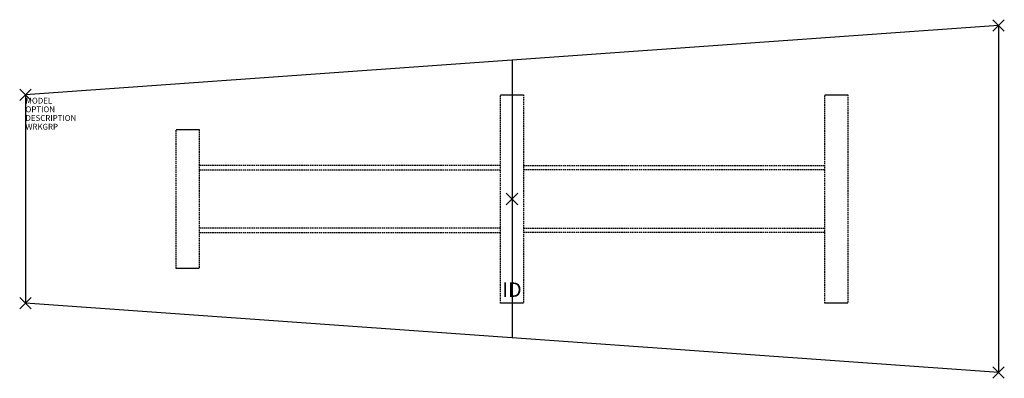
# Model space of a CAD drawing. Units: inches. Extents: x -85 to 85, y -31 to 31.
import ezdxf
from ezdxf.enums import TextEntityAlignment as Align

# ---------------------------------------------------------------- set-up
doc = ezdxf.new("R2010")
doc.units = ezdxf.units.IN
doc.header["$MEASUREMENT"] = 0
doc.header["$PDMODE"] = 3
doc.linetypes.add('HIDDEN', pattern=[0.375, 0.25, -0.125])
doc.layers.add('AFUTL-P', color=2, linetype='Continuous')
doc.layers.add('AFUTL-P-TN', color=7, linetype='Continuous')

msp = doc.modelspace()

# ---------------------------------------------------------------- linework, layer by layer
at = {"layer": 'AFUTL-P', "color": 3}
for p, q in [((84, 30), (-84, 18)), ((84, 30), (84, -30)), ((0, 24), (0, -24)), ((-84, 18), (-84, -18)), ((-2, 18), (2, 18)), ((54, 18), (58, 18)), ((-58, 12), (-54, 12)), ((-54, -12), (-58, -12)), ((84, -30), (-84, -18)), ((2, -18), (-2, -18)), ((58, -18), (54, -18))]:
    msp.add_line(p, q, dxfattribs=at)
at = {"layer": 'AFUTL-P', "color": 3, "linetype": 'HIDDEN'}
for p, q in [((-2, -18), (-2, 18)), ((2, 18), (2, -18)), ((54, -18), (54, 18)), ((58, 18), (58, -18)), ((-58, -12), (-58, 12)), ((-54, 12), (-54, -12)), ((-2, 5.775), (-54, 5.775)), ((2, 5.775), (54, 5.775)), ((-54, 5.025), (-2, 5.025)), ((54, 5.025), (2, 5.025)), ((-2, -5.025), (-54, -5.025)), ((2, -5.025), (54, -5.025)), ((-54, -5.775), (-2, -5.775)), ((54, -5.775), (2, -5.775))]:
    msp.add_line(p, q, dxfattribs=at)
at = {"layer": 'AFUTL-P', "color": 3}
for p in [(84, 30), (-84, 18), (0, 0), (-84, -18), (84, -30)]:
    msp.add_point(p, dxfattribs=at)

# ---------------------------------------------------------------- texts
at = {"layer": 'AFUTL-P', "color": 7, "flags": 9}
for tag, p, s in [('MODEL', (-84, 16.5), ''), ('OPTION', (-84, 15), ''), ('DESCRIPTION', (-84, 13.5), 'SERENADE CONFERENCE TABLE'), ('WRKGRP', (-84, 12), '')]:
    msp.add_attdef(tag, p, s, height=1, dxfattribs=at)
at = {"layer": 'AFUTL-P-TN', "color": 7, "flags": 8}
msp.add_attdef('ID', text='ID', height=2.5, dxfattribs=at).set_placement((0, -16), align=Align.MIDDLE)

doc.saveas('drawing.dxf')
